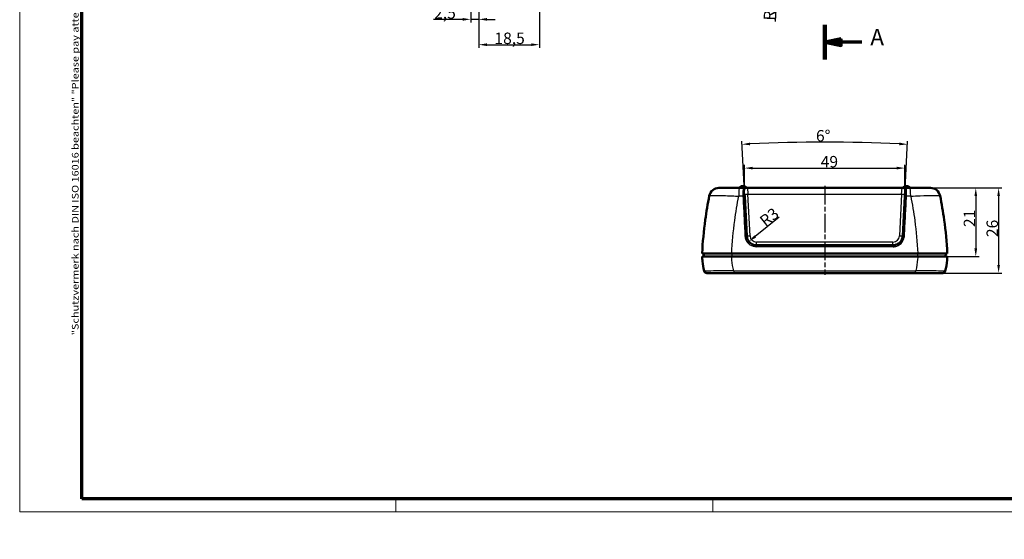
# Model space of a CAD drawing. Units: millimetres. Extents: x 1 to 593, y -370 to 467.
# Drawn here: x 1 to 302, y -7 to 151 of the extents above; entities that cross this region are included whole.
import ezdxf

# ---------------------------------------------------------------- set-up
doc = ezdxf.new("R2010")
doc.units = ezdxf.units.MM
doc.linetypes.add('CHAIN', pattern=[0.3543, 0.2362, -0.0295, 0.0591, -0.0295])
doc.linetypes.add('DASH_DOT', pattern=[0.37, 0.24, -0.06, 0.01, -0.06])
doc.layers.get('0').update_dxf_attribs({"lineweight": 25})
for name, color, linetype, lineweight in [('Bemaßung (ISO)', 1, 'Continuous', 25), ('Mittellinie (ISO)', 1, 'DASH_DOT', 25), ('Rahmen (ISO)', 7, 'Continuous', 70), ('Schnittlinie (ISO)', 3, 'CHAIN', 70), ('Sichtbar (ISO)', 7, 'Continuous', 50), ('Sichtbar schmal (ISO)', 1, 'Continuous', 25)]:
    doc.layers.add(name, color=color, linetype=linetype, lineweight=lineweight)
doc.styles.add('3_5', font='isocpeur.ttf', dxfattribs={"width": 1.1})
doc.styles.add('5', font='isocpeur.ttf', dxfattribs={"width": 1.1})
doc.styles.add('Notiztext (DIN)', font='isocpeur.ttf', dxfattribs={"width": 1.1})
doc.dimstyles.new('18-Bopla 3_5', dxfattribs={"dimtxt": 3.5, "dimasz": 2.5, "dimexe": 1, "dimexo": 0, "dimgap": 0.2, "dimtad": 1, "dimdec": 6, "dimrnd": 1e-08, "dimtxsty": '3_5', "dimcen": 0.09, "dimdle": 7, "dimclrd": 1, "dimclre": 1, "dimclrt": 5, "dimadec": 6, "dimazin": 2, "dimtfac": 0.714286, "dimtdec": 3, "dimtmove": 0, "dimatfit": 3, "dimfxl": 1, "dimtolj": 1, "dimlwd": 25, "dimlwe": 25, "dimarcsym": 0})

# ---------------------------------------------------------------- blocks, each defined once
blk = doc.blocks.new('Ränder Bopla-A2-Rahmen')
at = {"layer": 'Rahmen (ISO)', "color": 1, "lineweight": 18}
for p, q in [((1, 419), (1, 1)), ((116, 5), (116, 1)), ((213, 5), (213, 1)), ((1, 1), (593, 1))]:
    blk.add_line(p, q, dxfattribs=at)
at = {"layer": 'Rahmen (ISO)', "color": 91, "lineweight": 70}
for p, q in [((20, 5), (20, 415)), ((589, 5), (20, 5))]:
    blk.add_line(p, q, dxfattribs=at)
at = {"layer": 'Rahmen (ISO)', "color": 1, "insert": (19, 55), "char_height": 2.03, "width": 162.684, "attachment_point": 7, "rotation": 90, "style": 'Notiztext (DIN)'}
blk.add_mtext('\\fISOCPEUR|b0|i0;\\W1.20;\\H2.0300;"Schutzvermerk nach DIN ISO 16016 beachten" \\fISOCPEUR|b0|i1;\\W1.20;\\H2.0300;"Please pay attention to copyright note DIN ISO 16016"', dxfattribs=at)
blk = doc.blocks.new('2DTransSchnitt0')
at = {"layer": 'Schnittlinie (ISO)', "linetype": 'Continuous', "lineweight": 140}
for p, q in [((247.22, 328.26), (247.22, 317.64)), ((247.22, 149.89), (247.22, 139.27))]:
    blk.add_line(p, q, dxfattribs=at)
at = {"layer": 'Schnittlinie (ISO)', "linetype": 'Continuous'}
for p, q in [((252.22, 323.95), (247.22, 322.95)), ((252.22, 322.95), (247.22, 322.95)), ((247.22, 322.95), (252.22, 321.95)), ((252.22, 321.95), (252.22, 323.95)), ((258.54, 322.95), (252.22, 322.95)), ((252.22, 145.58), (247.22, 144.58)), ((252.22, 144.58), (247.22, 144.58)), ((247.22, 144.58), (252.22, 143.58)), ((252.22, 143.58), (252.22, 145.58)), ((258.54, 144.58), (252.22, 144.58))]:
    blk.add_line(p, q, dxfattribs=at)
at = {"layer": 'Schnittlinie (ISO)', "linetype": 'Continuous', "flags": 128}
for points in [[(252.22, 323.95), (247.22, 322.95), (252.22, 321.95), (252.22, 323.95)], [(252.22, 145.58), (247.22, 144.58), (252.22, 143.58), (252.22, 145.58)]]:
    blk.add_lwpolyline(points, dxfattribs=at)
at = {"layer": 'Schnittlinie (ISO)'}
for points in [[(252.22, 323.95), (247.22, 322.95), (252.22, 321.95), (252.22, 323.95)], [(252.22, 145.58), (247.22, 144.58), (252.22, 143.58), (252.22, 145.58)]]:
    blk.add_solid(points, dxfattribs=at)
at = {"layer": 'Schnittlinie (ISO)', "char_height": 5, "attachment_point": 7, "style": '5'}
for insert in [(261.19, 320.45), (261.19, 142.08)]:
    blk.add_mtext('A', dxfattribs=dict(at, insert=insert))
blk = doc.blocks.new('*D13')
at = {"layer": 'Bemaßung (ISO)', "color": 1, "linetype": 'Continuous', "lineweight": 25}
blk.add_line((232.19, 150.89), (232.87, 165.3), dxfattribs=at)
at = {"layer": 'Bemaßung (ISO)', "color": 1, "linetype": 'Continuous'}
blk.add_solid([(232.46, 165.32), (233.29, 165.28), (232.99, 167.8)], dxfattribs=at)
at = {"layer": 'Defpoints', "color": 0, "linetype": 'Continuous'}
for p in [(247.22, 467.46), (232.99, 167.8)]:
    blk.add_point(p, dxfattribs=at)
at = {"layer": 'Bemaßung (ISO)', "color": 5, "linetype": 'Continuous', "lineweight": 25, "insert": (232, 151.1), "char_height": 3.5, "attachment_point": 7, "rotation": 87.2809, "style": '3_5'}
blk.add_mtext('\\A1;R300', dxfattribs=at)
blk = doc.blocks.new('*D23')
at = {"layer": 'Bemaßung (ISO)', "color": 1, "linetype": 'Continuous', "lineweight": 25}
for p, q in [((138.94, 175.46), (138.94, 150.54)), ((141.44, 175.9), (141.44, 150.54)), ((136.44, 151.54), (127.57, 151.54)), ((141.44, 151.54), (138.94, 151.54)), ((143.94, 151.54), (146.44, 151.54))]:
    blk.add_line(p, q, dxfattribs=at)
at = {"layer": 'Bemaßung (ISO)', "color": 1, "linetype": 'Continuous'}
for points in [[(136.44, 151.96), (136.44, 151.12), (138.94, 151.54)], [(143.94, 151.96), (143.94, 151.12), (141.44, 151.54)]]:
    blk.add_solid(points, dxfattribs=at)
at = {"layer": 'Defpoints', "color": 0, "linetype": 'Continuous'}
for p in [(138.94, 175.46), (141.44, 175.9), (138.94, 151.54)]:
    blk.add_point(p, dxfattribs=at)
at = {"layer": 'Bemaßung (ISO)', "color": 5, "linetype": 'Continuous', "lineweight": 25, "insert": (127.77, 151.74), "char_height": 3.5, "attachment_point": 7, "style": '3_5'}
blk.add_mtext('\\A1;2,5', dxfattribs=at)
blk = doc.blocks.new('*D24')
at = {"layer": 'Bemaßung (ISO)', "color": 1, "linetype": 'Continuous', "lineweight": 25}
for p, q in [((141.44, 175.9), (141.44, 142.8)), ((159.94, 174.86), (159.94, 142.8)), ((143.94, 143.8), (157.44, 143.8))]:
    blk.add_line(p, q, dxfattribs=at)
at = {"layer": 'Bemaßung (ISO)', "color": 1, "linetype": 'Continuous'}
for points in [[(143.94, 144.22), (143.94, 143.38), (141.44, 143.8)], [(157.44, 144.22), (157.44, 143.38), (159.94, 143.8)]]:
    blk.add_solid(points, dxfattribs=at)
at = {"layer": 'Defpoints', "color": 0, "linetype": 'Continuous'}
for p in [(141.44, 175.9), (159.94, 174.86), (159.94, 143.8)]:
    blk.add_point(p, dxfattribs=at)
at = {"layer": 'Bemaßung (ISO)', "color": 5, "linetype": 'Continuous', "lineweight": 25, "insert": (146.21, 144), "char_height": 3.5, "attachment_point": 7, "style": '3_5'}
blk.add_mtext('\\A1;18,5', dxfattribs=at)
blk = doc.blocks.new('*D32')
at = {"layer": 'Bemaßung (ISO)', "color": 1, "linetype": 'Continuous', "lineweight": 25}
for p, q in [((222.71, 98.09), (222.71, 107.08)), ((225.21, 106.08), (269.24, 106.08)), ((271.74, 98.09), (271.74, 107.08))]:
    blk.add_line(p, q, dxfattribs=at)
at = {"layer": 'Bemaßung (ISO)', "color": 1, "linetype": 'Continuous'}
for points in [[(225.21, 106.49), (225.21, 105.66), (222.71, 106.08)], [(269.24, 106.49), (269.24, 105.66), (271.74, 106.08)]]:
    blk.add_solid(points, dxfattribs=at)
at = {"layer": 'Defpoints', "color": 0, "linetype": 'Continuous'}
for p in [(271.74, 106.08), (222.71, 98.09), (271.74, 98.09)]:
    blk.add_point(p, dxfattribs=at)
at = {"layer": 'Bemaßung (ISO)', "color": 5, "linetype": 'Continuous', "lineweight": 25, "insert": (246, 106.28), "char_height": 3.5, "attachment_point": 7, "style": '3_5'}
blk.add_mtext('\\A1;49', dxfattribs=at)
blk = doc.blocks.new('*D33')
at = {"layer": 'Bemaßung (ISO)', "color": 1, "linetype": 'Continuous', "lineweight": 25}
blk.add_line((233.32, 91.04), (225.98, 85.2), dxfattribs=at)
at = {"layer": 'Bemaßung (ISO)', "color": 1, "linetype": 'Continuous'}
blk.add_solid([(225.72, 85.53), (226.24, 84.87), (224.02, 83.64)], dxfattribs=at)
at = {"layer": 'Defpoints', "color": 0, "linetype": 'Continuous'}
for p in [(226.37, 85.51), (224.02, 83.64)]:
    blk.add_point(p, dxfattribs=at)
at = {"layer": 'Bemaßung (ISO)', "color": 5, "linetype": 'Continuous', "lineweight": 25, "insert": (229.12, 87.96), "char_height": 3.5, "attachment_point": 7, "rotation": 38.52, "style": '3_5'}
blk.add_mtext('\\A1;R3', dxfattribs=at)
blk = doc.blocks.new('*D34')
at = {"layer": 'Bemaßung (ISO)', "color": 1, "linetype": 'Continuous', "lineweight": 25}
for p, q in [((223.37, 85.35), (221.85, 114.34)), ((271.7, 97.45), (272.59, 114.34))]:
    blk.add_line(p, q, dxfattribs=at)
blk.add_arc((247.22, -369.71), 483.71, 87.2961, 92.7039, dxfattribs=at)
at = {"layer": 'Bemaßung (ISO)', "color": 1, "linetype": 'Continuous'}
for points in [[(224.42, 113.05), (224.38, 113.88), (221.91, 113.34)], [(270.06, 113.88), (270.02, 113.05), (272.54, 113.34)]]:
    blk.add_solid(points, dxfattribs=at)
at = {"layer": 'Defpoints', "color": 0, "linetype": 'Continuous'}
for p in [(255.66, 113.93), (271.7, 97.45), (223.37, 85.35), (247.22, -369.71)]:
    blk.add_point(p, dxfattribs=at)
at = {"layer": 'Bemaßung (ISO)', "color": 5, "linetype": 'Continuous', "lineweight": 25, "insert": (244.55, 114.2), "char_height": 3.5, "attachment_point": 7, "rotation": 0.0659, "style": '3_5'}
blk.add_mtext('\\A1;6°', dxfattribs=at)
blk = doc.blocks.new('*D43')
at = {"layer": 'Bemaßung (ISO)', "color": 1, "linetype": 'Continuous', "lineweight": 25}
for p, q in [((270.89, 100.01), (301.41, 100.01)), ((300.41, 97.51), (300.41, 76.51)), ((274.98, 74.01), (301.41, 74.01))]:
    blk.add_line(p, q, dxfattribs=at)
at = {"layer": 'Bemaßung (ISO)', "color": 1, "linetype": 'Continuous'}
for points in [[(299.99, 97.51), (300.82, 97.51), (300.41, 100.01)], [(299.99, 76.51), (300.82, 76.51), (300.41, 74.01)]]:
    blk.add_solid(points, dxfattribs=at)
at = {"layer": 'Defpoints', "color": 0, "linetype": 'Continuous'}
for p in [(270.89, 100.01), (274.98, 74.01), (300.41, 74.01)]:
    blk.add_point(p, dxfattribs=at)
at = {"layer": 'Bemaßung (ISO)', "color": 5, "linetype": 'Continuous', "lineweight": 25, "insert": (300.21, 85), "char_height": 3.5, "attachment_point": 7, "rotation": 90, "style": '3_5'}
blk.add_mtext('\\A1;26', dxfattribs=at)
blk = doc.blocks.new('*D44')
at = {"layer": 'Bemaßung (ISO)', "color": 1, "linetype": 'Continuous', "lineweight": 25}
for p, q in [((270.89, 100.01), (294.43, 100.01)), ((293.43, 97.51), (293.43, 81.51)), ((275.68, 79.01), (294.43, 79.01))]:
    blk.add_line(p, q, dxfattribs=at)
at = {"layer": 'Bemaßung (ISO)', "color": 1, "linetype": 'Continuous'}
for points in [[(293.01, 97.51), (293.84, 97.51), (293.43, 100.01)], [(293.01, 81.51), (293.84, 81.51), (293.43, 79.01)]]:
    blk.add_solid(points, dxfattribs=at)
at = {"layer": 'Defpoints', "color": 0, "linetype": 'Continuous'}
for p in [(270.89, 100.01), (275.68, 79.01), (293.43, 79.01)]:
    blk.add_point(p, dxfattribs=at)
at = {"layer": 'Bemaßung (ISO)', "color": 5, "linetype": 'Continuous', "lineweight": 25, "insert": (293.23, 88.06), "char_height": 3.5, "attachment_point": 7, "rotation": 90, "style": '3_5'}
blk.add_mtext('\\A1;21', dxfattribs=at)

msp = doc.modelspace()

# ---------------------------------------------------------------- linework, layer by layer
at = {"layer": 'Mittellinie (ISO)', "linetype": 'CHAIN', "ltscale": 23.990969}
msp.add_line((247.2218396, 100.6114768), (247.2218396, 73.4195112), dxfattribs=at)
at = {"layer": 'Sichtbar (ISO)'}
for p, q in [((221.1701275, 100.0110204), (214.8696249, 100.0110204)), ((221.1701275, 100.0110204), (222.8439425, 100.0110204)), ((221.2320387, 100.1080582), (221.2218396, 100.0110204)), ((221.6795736, 100.5110204), (222.7641057, 100.5110204)), ((223.5536681, 100.0110204), (222.8439425, 100.0110204)), ((223.2116406, 100.1080582), (223.2218396, 100.0110204)), ((270.8900112, 100.0110204), (223.5536681, 100.0110204)), ((271.5997368, 100.0110204), (270.8900112, 100.0110204)), ((271.2320387, 100.1080582), (271.2218396, 100.0110204)), ((273.2735518, 100.0110204), (271.5997368, 100.0110204)), ((271.6795736, 100.5110204), (272.7641057, 100.5110204)), ((273.2116406, 100.1080582), (273.2218396, 100.0110204)), ((279.5740544, 100.0110204), (273.2735518, 100.0110204)), ((222.7391489, 97.4456498), (222.7055392, 98.0869616)), ((223.3728447, 85.3540126), (222.7391489, 97.4456498)), ((271.7045304, 97.4456498), (271.0708345, 85.3540126)), ((271.7381401, 98.0869616), (271.7045304, 97.4456498)), ((226.3687333, 82.5110204), (268.0749459, 82.5110204)), ((209.7218396, 80.0110204), (218.7607316, 80.0110204)), ((218.7607316, 79.0110204), (209.7218396, 79.0110204)), ((210.2218396, 80.0110204), (210.2305665, 79.0110204)), ((218.7607316, 80.0110204), (275.6829477, 80.0110204)), ((275.6829477, 79.0110204), (218.7607316, 79.0110204)), ((275.6829477, 80.0110204), (284.7218396, 80.0110204)), ((284.7218396, 79.0110204), (275.6829477, 79.0110204)), ((284.2218396, 80.0110204), (284.2131128, 79.0110204)), ((211.1228259, 74.0110204), (219.4681102, 74.0110204)), ((274.9755691, 74.0110204), (219.4681102, 74.0110204)), ((274.9755691, 74.0110204), (283.3208534, 74.0110204))]:
    msp.add_line(p, q, dxfattribs=at)
for centre, radius, start, end in [((214.8696249, 97.0110204), 3, 90, 168.702156024), ((221.6795736, 100.0610204), 0.45, 90, 174), ((222.7641057, 100.0610204), 0.45, 6, 90), ((271.6795736, 100.0610204), 0.45, 90, 174), ((272.7641057, 100.0610204), 0.45, 6, 90), ((279.5740544, 97.0110204), 3, 11.297843976, 90), ((211.1228259, 74.8110204), 0.8, 193.156979194, 270), ((283.3208534, 74.8110204), 0.8, 270, 346.843020806)]:
    msp.add_arc(centre, radius, start, end, dxfattribs=at)
for points, knots in [([(211.9277588, 97.5987482), (211.4411762, 95.163163), (211.0273474, 92.7058668), (210.6884473, 90.2330523), (210.2268743, 86.8651446), (209.9043935, 83.4683746), (209.7235332, 80.0432751), (209.7226848, 80.0271479), (209.7218396, 80.0110204)], [-2.5745001835, -2.5745001835, -2.5745001835, -2.5745001835, -1.8831637284, -1.8831637284, -1.8831637284, -0.9415818642, -0.9415818642, -0.9371274905, -0.9371274905, -0.9371274905, -0.9371274905]), ([(284.7218396, 80.0110204), (284.7212153, 80.0229335), (284.7205892, 80.0348465), (284.5404858, 83.4523208), (284.2188233, 86.8457258), (283.7583394, 90.2103632), (283.4188622, 92.6908357), (283.0039912, 95.1557141), (282.5159205, 97.5987482)], [-2.8915816797, -2.8915816797, -2.8915816797, -2.8915816797, -2.888291312, -2.888291312, -1.9476598058, -1.9476598058, -1.9476598058, -1.254208998, -1.254208998, -1.254208998, -1.254208998]), ([(226.3687333, 82.5110204), (225.7714754, 82.5110204), (225.1765945, 82.6943562), (224.3446734, 83.2590967), (224.0537568, 83.5594314), (223.665874, 84.1716733), (223.5395157, 84.4646119), (223.4129729, 84.9611794), (223.3831676, 85.157041), (223.3728447, 85.3540126)], [-0.53397035551, -0.53397035551, -0.53397035551, -0.53397035551, -0.32442113865, -0.32442113865, -0.18023396591, -0.18023396591, -0.06932075612, -0.06932075612, 0, 0, 0, 0]), ([(271.0708345, 85.3540126), (271.0631542, 85.2074637), (271.0447047, 85.0615284), (270.9163628, 84.4253437), (270.6911319, 83.9594238), (270.1183806, 83.2809046), (269.8117978, 83.0346009), (269.2065357, 82.7167669), (268.9225915, 82.6179093), (268.4472655, 82.5284066), (268.2611493, 82.5110204), (268.0749459, 82.5110204)], [-0.53397103487, -0.53397103487, -0.53397103487, -0.53397103487, -0.4823956853, -0.4823956853, -0.3057437442, -0.3057437442, -0.16985763567, -0.16985763567, -0.06532985987, -0.06532985987, 0, 0, 0, 0]), ([(209.7218396, 79.0110204), (209.7465203, 78.5400855), (209.7845205, 78.0700267), (209.8357469, 77.6016092), (209.9452037, 76.6007297), (210.1151057, 75.6073821), (210.3438258, 74.6289246)], [-5.44677718343, -5.44677718343, -5.44677718343, -5.44677718343, -5.36180013092, -5.36180013092, -5.36180013092, -5.18022752333, -5.18022752333, -5.18022752333, -5.18022752333]), ([(284.0998534, 74.6289246), (284.3517655, 75.7065961), (284.532306, 76.8023415), (284.6393646, 77.9062872), (284.6750005, 78.2737511), (284.7025062, 78.6421163), (284.7218396, 79.0110204)], [-10.60108800669, -10.60108800669, -10.60108800669, -10.60108800669, -10.40110586802, -10.40110586802, -10.40110586802, -10.33453899813, -10.33453899813, -10.33453899813, -10.33453899813])]:
    msp.add_open_spline(points, degree=3, knots=knots, dxfattribs=at)
at = {"layer": 'Sichtbar schmal (ISO)'}
for p, q in [((223.2116406, 100.1080582), (221.2320387, 100.1080582)), ((223.5536681, 100.0110204), (223.702663, 98.1156923)), ((270.7410163, 98.1156923), (270.8900112, 100.0110204)), ((273.2116406, 100.1080582), (271.2320387, 100.1080582)), ((222.1984265, 97.5011741), (220.9088786, 97.5011741)), ((223.702663, 98.1156923), (270.7410163, 98.1156923)), ((224.3714743, 85.3540126), (223.702663, 98.1156923)), ((270.7410163, 98.1156923), (270.072205, 85.3540126)), ((273.5348007, 97.5011741), (272.2452528, 97.5011741)), ((268.1096987, 82.0436412), (226.3339805, 82.0436412)), ((226.3687333, 82.5110204), (226.3687333, 83.4586845)), ((268.0749459, 83.4586845), (226.3687333, 83.4586845)), ((268.0749459, 82.5110204), (268.0749459, 83.4586845)), ((218.8081667, 80.0110204), (218.8089947, 79.0110204)), ((275.6355126, 80.0110204), (275.6346846, 79.0110204)), ((219.3944559, 74.7053642), (275.0492234, 74.7053642))]:
    msp.add_line(p, q, dxfattribs=at)
for centre, start, end in [((226.3687333, 85.4586845), 183, 270), ((268.0749459, 85.4586845), 270, 357)]:
    msp.add_arc(centre, 2, start, end, dxfattribs=at)
for centre, major_axis, ratio, start_param, end_param in [((221.1701275, 97.0110204), (0, 3), 0.0882690736, 0.0000000001, 1.4066759908), ((222.8439425, 99.5110204), (0, 0.5), 0.7843784385, 5.6176556385, 6.2831853067), ((271.5997368, 99.5110204), (0, 0.5), 0.7843784385, 0.0000000004, 0.6655296686), ((273.2735518, 97.0110204), (0, 3), 0.0882690736, 4.8765093164, 6.2831853071), ((222.2047983, 98.0889059), (0.4994011, 0.0244641), 0.4350030294, 0.0087968172, 1.6255372346), ((222.2062244, 98.0607937), (0.4993148, 0.026168), 0.4239534563, 0, 1.62507914), ((222.2398341, 97.4194818), (0.4993148, 0.026168), 0.1679572295, 0, 1.6450152498), ((223.702663, 98.1680283), (-0.9986295, -0.052336), 0.0522644277, 0.0079317305, 1.5680572711), ((270.7410163, 98.1680283), (0.9986295, -0.052336), 0.0522644277, 4.7151280361, 6.2752535766), ((272.2038452, 97.4194818), (-0.4993148, 0.026168), 0.1679572295, 4.6381700574, 6.2831853072), ((272.2374549, 98.0607937), (-0.4993148, 0.026168), 0.4239534563, 4.6581061671, 6.2831853072), ((272.2388809, 98.0889059), (-0.4994011, 0.0244641), 0.4350030294, 4.6576480726, 6.27438849), ((222.87353, 85.3278446), (0.4993148, 0.026168), 0.0907591737, 0, 1.6473329027), ((224.3714743, 85.4063485), (-0.9986295, -0.052336), 0.0522644277, 0, 1.5680572711), ((270.072205, 85.4063485), (0.9986295, -0.052336), 0.0522644277, 4.7151280361, 6.2831853072), ((271.5701493, 85.3278446), (-0.4993148, 0.026168), 0.0907591737, 4.6358524045, 6.2831853072), ((226.3687333, 82.0110204), (0, 0.5), 0.06965399, 0, 1.5055084703), ((268.0749459, 82.0110204), (0, 0.5), 0.06965399, 4.7776768369, 6.2831853072), ((219.4681102, 74.8110204), (0, -0.8), 0.0928814833, 4.8448462982, 6.2831853072), ((274.9755691, 74.8110204), (0, -0.8), 0.0928814833, 0, 1.4383390089)]:
    msp.add_ellipse(centre, major_axis=major_axis, ratio=ratio, start_param=start_param, end_param=end_param, dxfattribs=at)
for points, knots in [([(222.8439425, 100.0110204), (222.7733759, 100.0110204), (222.7106005, 100.0047151), (222.5638437, 99.9679736), (222.4896142, 99.925218), (222.3496987, 99.7782844), (222.2920723, 99.6605747), (222.1964094, 99.3147611), (222.1700836, 99.0638824), (222.1596065, 98.6274552), (222.1612003, 98.4694579), (222.1668483, 98.304483)], [0, 0, 0, 0, 0.03338892619, 0.03338892619, 0.0868112081, 0.0868112081, 0.15482991559, 0.15482991559, 0.24396936481, 0.24396936481, 0.28982884243, 0.28982884243, 0.28982884243, 0.28982884243]), ([(222.7040865, 98.11528), (222.6971318, 98.2539671), (222.6926893, 98.3896196), (222.6892543, 98.7745021), (222.6993023, 99.0100437), (222.749519, 99.3672806), (222.7819627, 99.5026523), (222.8650102, 99.699543), (222.9101518, 99.7705887), (223.0015853, 99.8576978), (223.04113, 99.8844018), (223.0861099, 99.9043153)], [-0.28982884243, -0.28982884243, -0.28982884243, -0.28982884243, -0.24396936481, -0.24396936481, -0.15482991559, -0.15482991559, -0.0868112081, -0.0868112081, -0.03338892619, -0.03338892619, 0, 0, 0, 0]), ([(223.0861099, 99.9043153), (223.1568397, 99.935629), (223.232437, 99.9627286), (223.3895973, 100.0005215), (223.471167, 100.0110204), (223.5536681, 100.0110204)], [-0.1044589662, -0.1044589662, -0.1044589662, -0.1044589662, -0.05195562165, -0.05195562165, 0.00054772289, 0.00054772289, 0.00054772289, 0.00054772289]), ([(270.8900112, 100.0110204), (270.9725123, 100.0110204), (271.054082, 100.0005215), (271.2112423, 99.9627286), (271.2868396, 99.935629), (271.3575694, 99.9043153)], [-0.10500668909, -0.10500668909, -0.10500668909, -0.10500668909, -0.05250334455, -0.05250334455, 0, 0, 0, 0]), ([(271.3575694, 99.9043153), (271.4025493, 99.8844018), (271.442094, 99.8576978), (271.5335275, 99.7705887), (271.5786691, 99.699543), (271.6617166, 99.5026523), (271.6941602, 99.3672806), (271.744377, 99.0100437), (271.754425, 98.7745021), (271.75099, 98.3896196), (271.7465475, 98.2539671), (271.7395927, 98.11528)], [0, 0, 0, 0, 0.03338892619, 0.03338892619, 0.0868112081, 0.0868112081, 0.15482991559, 0.15482991559, 0.24396936481, 0.24396936481, 0.28982884243, 0.28982884243, 0.28982884243, 0.28982884243]), ([(272.276831, 98.304483), (272.282479, 98.4694579), (272.2840728, 98.6274552), (272.2735957, 99.0638824), (272.2472699, 99.3147611), (272.1516069, 99.6605747), (272.0939806, 99.7782844), (271.9540651, 99.925218), (271.8798356, 99.9679736), (271.7330788, 100.0047151), (271.6703034, 100.0110204), (271.5997368, 100.0110204)], [-0.28982884243, -0.28982884243, -0.28982884243, -0.28982884243, -0.24396936481, -0.24396936481, -0.15482991559, -0.15482991559, -0.0868112081, -0.0868112081, -0.03338892619, -0.03338892619, 0, 0, 0, 0]), ([(211.9277588, 97.5987482), (211.9304907, 97.6124224), (211.9513455, 97.6250693), (212.1506342, 97.6841335), (212.6226146, 97.713145), (214.0799041, 97.7293971), (215.0395406, 97.7184661), (217.0255719, 97.6669549), (217.983943, 97.6338632), (219.6147317, 97.564802), (220.2593238, 97.5345877), (220.9088786, 97.5011741)], [-1.0222944376, -1.0222944376, -1.0222944376, -1.0222944376, -0.9489185141, -0.9489185141, -0.6475411535, -0.6475411535, -0.3597450853, -0.3597450853, -0.1383634943, -0.1383634943, 0, 0, 0, 0]), ([(218.7607316, 80.0110204), (218.7615369, 80.0268355), (218.7623454, 80.0426503), (218.9346855, 83.4014041), (219.2418725, 86.7323771), (219.6814359, 90.0350468), (220.0151295, 92.5422618), (220.4250595, 95.0332067), (220.9088786, 97.5011741)], [0.9371274906, 0.9371274906, 0.9371274906, 0.9371274906, 0.9415818642, 0.9415818642, 1.8831637284, 1.8831637284, 1.8831637284, 2.5979636674, 2.5979636674, 2.5979636674, 2.5979636674]), ([(222.1668483, 98.304483), (222.1670402, 98.2988765), (222.167237, 98.2932619), (222.1676396, 98.282017), (222.1678455, 98.2763865), (222.1680558, 98.2707483)], [0.000000000002, 0.000000000002, 0.000000000002, 0.000000000002, 0.0015584873859, 0.0015584873859, 0.0031169747698, 0.0031169747698, 0.0031169747698, 0.0031169747698]), ([(222.1680558, 98.2707483), (222.1726102, 98.1486581), (222.1774477, 98.0227229), (222.1876019, 97.7654266), (222.1929186, 97.6340635), (222.1984265, 97.5011741)], [-0.067494703646, -0.067494703646, -0.067494703646, -0.067494703646, -0.033747351823, -0.033747351823, 0, 0, 0, 0]), ([(222.1984265, 97.5011741), (222.3035838, 95.4907811), (222.4090957, 93.4737204), (222.6206682, 89.4293176), (222.7267289, 87.4019754), (222.8329834, 85.3710285)], [-1.2214075784, -1.2214075784, -1.2214075784, -1.2214075784, -0.6107037892, -0.6107037892, 0, 0, 0, 0]), ([(222.7055392, 98.0869616), (222.7052911, 98.0916942), (222.705046, 98.0964203), (222.7045617, 98.1058599), (222.7043226, 98.1105732), (222.7040865, 98.11528)], [-0.0031169747698, -0.0031169747698, -0.0031169747698, -0.0031169747698, -0.0015584873859, -0.0015584873859, -0.000000000002, -0.000000000002, -0.000000000002, -0.000000000002]), ([(271.6106959, 85.3710285), (271.7169504, 87.4019754), (271.8230111, 89.4293176), (272.0345836, 93.4737204), (272.1400955, 95.4907811), (272.2452528, 97.5011741)], [-1.2214075784, -1.2214075784, -1.2214075784, -1.2214075784, -0.6107037892, -0.6107037892, 0, 0, 0, 0]), ([(271.7395927, 98.11528), (271.7393567, 98.1105732), (271.7391176, 98.1058599), (271.7386333, 98.0964203), (271.7383882, 98.0916942), (271.7381401, 98.0869616)], [-0.0031169747678, -0.0031169747678, -0.0031169747678, -0.0031169747678, -0.0015584873839, -0.0015584873839, 0, 0, 0, 0]), ([(272.2452528, 97.5011741), (272.2507607, 97.6340635), (272.2560774, 97.7654266), (272.2662315, 98.0227229), (272.2710691, 98.1486581), (272.2756235, 98.2707483)], [-0.067494703646, -0.067494703646, -0.067494703646, -0.067494703646, -0.033747351823, -0.033747351823, 0, 0, 0, 0]), ([(272.2756235, 98.2707483), (272.2758338, 98.2763865), (272.2760397, 98.282017), (272.2764423, 98.2932619), (272.276639, 98.2988765), (272.276831, 98.304483)], [0, 0, 0, 0, 0.0015584873839, 0.0015584873839, 0.0031169747678, 0.0031169747678, 0.0031169747678, 0.0031169747678]), ([(273.5348007, 97.5011741), (274.5386563, 97.5528133), (275.5308114, 97.5967888), (277.9594493, 97.6870603), (279.3012966, 97.7186434), (281.3415629, 97.7280474), (282.0400563, 97.7061477), (282.4530062, 97.6426725), (282.51123, 97.6222262), (282.5159205, 97.5987482)], [-1.0222944376, -1.0222944376, -1.0222944376, -1.0222944376, -0.808460337, -0.808460337, -0.4663257761, -0.4663257761, -0.1259827759, -0.1259827759, 0, 0, 0, 0]), ([(273.5348007, 97.5011741), (274.0200509, 95.0259066), (274.4309739, 92.527525), (274.7652026, 90.0127973), (275.2037293, 86.7133344), (275.510137, 83.3856612), (275.6817562, 80.0343849), (275.6823528, 80.0227028), (275.6829477, 80.0110204)], [1.230745513, 1.230745513, 1.230745513, 1.230745513, 1.9476598058, 1.9476598058, 1.9476598058, 2.888291312, 2.888291312, 2.8915816796, 2.8915816796, 2.8915816796, 2.8915816796]), ([(222.8329834, 85.3710285), (222.8450443, 85.1404964), (222.8798727, 84.9112635), (223.027746, 84.3300898), (223.1754063, 83.9872397), (223.6286836, 83.2706827), (223.9686489, 82.9191762), (224.9408355, 82.2582141), (225.6360184, 82.0436412), (226.3339805, 82.0436412)], [0, 0, 0, 0, 0.06932075612, 0.06932075612, 0.18023396591, 0.18023396591, 0.32442113865, 0.32442113865, 0.53397035551, 0.53397035551, 0.53397035551, 0.53397035551]), ([(268.1096987, 82.0436412), (268.3272981, 82.0436412), (268.5447954, 82.0639896), (269.1002658, 82.1687421), (269.4320852, 82.2844432), (270.1393982, 82.6564304), (270.4976718, 82.9446998), (271.166988, 83.7388267), (271.43019, 84.284131), (271.5801639, 85.0287102), (271.6017224, 85.1995103), (271.6106959, 85.3710285)], [0, 0, 0, 0, 0.06532985987, 0.06532985987, 0.16985763567, 0.16985763567, 0.3057437442, 0.3057437442, 0.4823956853, 0.4823956853, 0.53397103487, 0.53397103487, 0.53397103487, 0.53397103487]), ([(219.3944559, 74.7053642), (219.1244058, 75.7699045), (218.9356921, 76.8652478), (218.8323873, 77.9731813), (218.8002261, 78.3181069), (218.7763208, 78.6642414), (218.7607316, 79.0110204)], [5.08884587258, 5.08884587258, 5.08884587258, 5.08884587258, 5.36180013092, 5.36180013092, 5.36180013092, 5.44677718343, 5.44677718343, 5.44677718343, 5.44677718343]), ([(275.6829477, 79.0110204), (275.670736, 78.7393731), (275.653422, 78.4681221), (275.6310326, 78.1975351), (275.535031, 77.0373037), (275.3454262, 75.8894315), (275.0609305, 74.7516791), (275.0550962, 74.7285148), (275.0492234, 74.7053642)], [10.33453899813, 10.33453899813, 10.33453899813, 10.33453899813, 10.40110586802, 10.40110586802, 10.40110586802, 10.68653332004, 10.68653332004, 10.69246917823, 10.69246917823, 10.69246917823, 10.69246917823]), ([(219.3944559, 74.7053642), (218.3478317, 74.6868882), (217.3139976, 74.6723444), (214.7913798, 74.642257), (213.4066368, 74.6312621), (211.3847729, 74.6201969), (210.721858, 74.619731), (210.3852328, 74.6250048), (210.3443386, 74.6267312), (210.3438258, 74.6289246)], [-1.347295619, -1.347295619, -1.347295619, -1.347295619, -1.0556433093, -1.0556433093, -0.588999614, -0.588999614, -0.1416973495, -0.1416973495, 0, 0, 0, 0]), ([(284.0998534, 74.6289246), (284.0988762, 74.624744), (283.9502885, 74.6222506), (283.1947318, 74.620082), (282.3622984, 74.6229353), (280.1163001, 74.6387729), (278.6861304, 74.6520792), (276.4609029, 74.6821507), (275.758041, 74.6928515), (275.0492234, 74.7053642)], [-1.3472957154, -1.3472957154, -1.3472957154, -1.3472957154, -1.0772237005, -1.0772237005, -0.6451084768, -0.6451084768, -0.197519112, -0.197519112, 0, 0, 0, 0])]:
    msp.add_open_spline(points, degree=3, knots=knots, dxfattribs=at)

# ---------------------------------------------------------------- block references
msp.add_blockref('Ränder Bopla-A2-Rahmen', (0, 0))
at = {"layer": 'Schnittlinie (ISO)'}
msp.add_blockref('2DTransSchnitt0', (0, 0), dxfattribs=at)

# ---------------------------------------------------------------- dimensions: what is measured, and where the dimension line sits
at = {"layer": 'Bemaßung (ISO)', "color": 1, "linetype": 'Continuous', "lineweight": 25}
for center, mpoint, override, picture, middle in [((247.2218396, 467.4581769), (232.990135, 167.795936), {"dimgap": 0.2, "dimdec": 6, "dimlfac": 1, "dimcen": 0, "dimtol": 0, "dimlim": 0, "dimtp": 0, "dimtm": 0, "dimtdec": 3, "dimtofl": 0}, '*D13', (232.4434648, 156.2852688)), ((226.36913, 85.5114384), (224.02163, 83.6428154), {"dimgap": 0.2, "dimdec": 6, "dimlfac": 0.999861, "dimcen": 0, "dimtol": 0, "dimlim": 0, "dimtp": 0, "dimtm": 0, "dimtdec": 3, "dimtofl": 0}, '*D33', (231.2023818, 89.3587335))]:
    dim = msp.add_radius_dim(center=center, mpoint=mpoint, dimstyle='18-Bopla 3_5', override=override, dxfattribs=at)
    dim.commit()
    dim.dimension.update_dxf_attribs({"geometry": picture, "text_midpoint": middle, "dimtype": 164})
for base, p1, p2, angle, override, picture, middle in [((138.9368833, 151.5412155), (141.4368833, 175.9000896), (138.9368833, 175.4581769), 180, {"dimgap": 0.2, "dimdec": 6, "dimtol": 0, "dimlim": 0, "dimtp": 0, "dimtm": 0, "dimtdec": 3, "dimtofl": 1, "dimatfit": 1}, '*D23', (130.7531333, 151.5412155)), ((271.7381401, 106.0777785), (222.7055392, 98.0869616), (271.7381401, 98.0869616), 180, {"dimgap": 0.2, "dimdec": 1, "dimtol": 0, "dimlim": 0, "dimtp": 0, "dimtm": 0, "dimtdec": 3, "dimtofl": 0, "dimatfit": 1}, '*D32', (248.498456, 106.0777785)), ((300.4077837, 74.0110204), (270.8900112, 100.0110204), (274.9755691, 74.0110204), 90, {"dimgap": 0.2, "dimdec": 6, "dimtol": 0, "dimlim": 0, "dimtp": 0, "dimtm": 0, "dimtdec": 3, "dimtofl": 0, "dimatfit": 1}, '*D43', (300.4077837, 87.306378)), ((293.4254788, 79.0110204), (270.8900112, 100.0110204), (275.6829477, 79.0110204), 90, {"dimgap": 0.2, "dimdec": 6, "dimtol": 0, "dimlim": 0, "dimtp": 0, "dimtm": 0, "dimtdec": 3, "dimtofl": 0, "dimatfit": 1}, '*D44', (293.4254788, 89.9829284))]:
    dim = msp.add_linear_dim(base=base, p1=p1, p2=p2, angle=angle, dimstyle='18-Bopla 3_5', override=override, dxfattribs=at)
    dim.commit()
    dim.dimension.update_dxf_attribs({"geometry": picture, "text_midpoint": middle, "dimtype": 160})
dim = msp.add_linear_dim(base=(159.9368833, 143.7988947), p1=(141.4368833, 175.9000896), p2=(159.9368833, 174.8600024), dimstyle='18-Bopla 3_5', override={"dimgap": 0.2, "dimdec": 6, "dimtol": 0, "dimlim": 0, "dimtp": 0, "dimtm": 0, "dimtdec": 3, "dimtofl": 0, "dimatfit": 1}, dxfattribs=at)
dim.commit()
dim.dimension.update_dxf_attribs({"geometry": '*D24', "text_midpoint": (150.1554498, 143.7988947), "dimtype": 160})
dim = msp.add_angular_dim_3p(base=(255.6637962, 113.9274486), center=(247.2218396, -369.7119191), p1=(271.7045304, 97.4456498), p2=(223.3728447, 85.3540126), dimstyle='18-Bopla 3_5', override={"dimgap": 0.2, "dimadec": 6, "dimtol": 0, "dimlim": 0, "dimtp": 0, "dimtm": 0, "dimtdec": 2}, dxfattribs=at)
dim.commit()
dim.dimension.update_dxf_attribs({"geometry": '*D34', "text_midpoint": (246.6652216, 114.0008002), "dimtype": 165})

doc.saveas('drawing.dxf')
